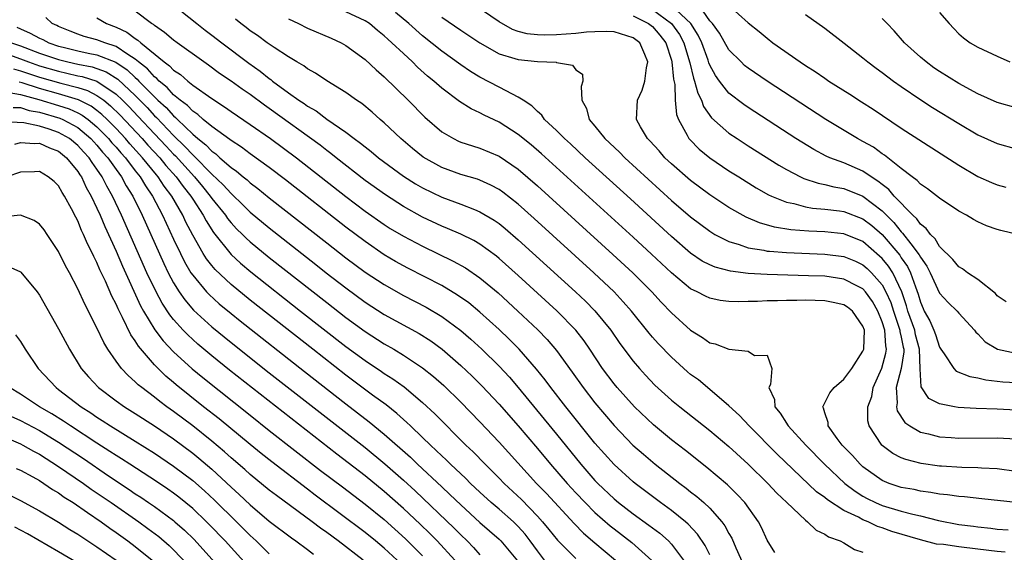
# Model space of a CAD drawing. Units: inches. Extents: x 2631000 to 2634000, y 1515000 to 1518000.
# Drawn here: x 2631447 to 2631550, y 1515134 to 1515189 of the extents above; entities that cross this region are included whole.
import ezdxf

# ---------------------------------------------------------------- set-up
doc = ezdxf.new("R2010")
doc.units = ezdxf.units.IN
doc.header["$MEASUREMENT"] = 0
doc.layers.add('LD26311515_2ft', color=91, linetype='Continuous')

msp = doc.modelspace()

# ---------------------------------------------------------------- linework, layer by layer
at = {"layer": 'LD26311515_2ft'}
for points, elevation in [([(2631551, 1515148.64), (2631549, 1515148.76), (2631546.81, 1515148.81), (2631544.93, 1515148.93), (2631544.55, 1515149), (2631543, 1515149.31), (2631541.88, 1515149.88), (2631541.07, 1515151.07), (2631540.98, 1515152.98), (2631540.91, 1515155), (2631540.5, 1515156.5), (2631540.4, 1515157), (2631539.69, 1515159), (2631539.54, 1515159.54), (2631539.05, 1515161), (2631538.11, 1515163), (2631537.67, 1515163.67), (2631537, 1515164.49), (2631536.74, 1515164.74), (2631535, 1515166.24), (2631533, 1515167.04), (2631531, 1515167.26), (2631529.34, 1515167.34), (2631527.48, 1515167.48), (2631525.75, 1515167.75), (2631524.19, 1515168.19), (2631522.79, 1515168.79), (2631521, 1515169.82), (2631519, 1515171.13), (2631517, 1515172.62), (2631515, 1515174.37), (2631514.32, 1515175), (2631513.71, 1515175.71), (2631512.75, 1515176.75), (2631512.49, 1515177), (2631511.78, 1515178.22), (2631511.36, 1515179), (2631511.46, 1515181), (2631511.95, 1515182.05), (2631512.22, 1515183), (2631512.38, 1515184.38), (2631512.53, 1515185), (2631512.22, 1515185.78), (2631511.69, 1515187), (2631511, 1515187.52), (2631509, 1515188.14), (2631508.19, 1515188.19), (2631507, 1515188.16), (2631506.11, 1515188.11), (2631505, 1515187.98), (2631503, 1515187.82), (2631501.79, 1515187.79), (2631501, 1515187.82), (2631499.93, 1515187.93), (2631499, 1515188.19), (2631498.4, 1515188.4), (2631497, 1515189.17), (2631491, 1515193.29)], 8192), ([(2631462.93, 1515191), (2631465.44, 1515189), (2631466.31, 1515188.31), (2631467, 1515187.81), (2631468.03, 1515187), (2631470.86, 1515184.86), (2631472.04, 1515184.04), (2631473, 1515183.26), (2631473.16, 1515183.16), (2631473.34, 1515183), (2631475, 1515181.79), (2631476.1, 1515181), (2631476.65, 1515180.65), (2631477, 1515180.38), (2631477.89, 1515179.89), (2631479, 1515179.03), (2631481, 1515177.67), (2631481.87, 1515177), (2631482.53, 1515176.53), (2631483, 1515176.13), (2631483.64, 1515175.64), (2631484.4, 1515175), (2631487, 1515173.08), (2631488.27, 1515172.27), (2631489, 1515171.85), (2631491, 1515170.87), (2631493, 1515170.15), (2631494.42, 1515169.58), (2631495, 1515169.37), (2631496.49, 1515168.49), (2631497, 1515168.13), (2631497.63, 1515167.63), (2631499, 1515166.44), (2631504.97, 1515161), (2631506.02, 1515160.02), (2631507.01, 1515159.01), (2631508.66, 1515157), (2631509.61, 1515155.61), (2631511, 1515153.75), (2631511.65, 1515153), (2631512.29, 1515152.29), (2631513.27, 1515151.27), (2631515, 1515149.7), (2631515.87, 1515149), (2631519, 1515146.54), (2631521, 1515144.84), (2631523, 1515143), (2631525.05, 1515141), (2631525.99, 1515139.99), (2631527.06, 1515139), (2631529, 1515137.15), (2631529.22, 1515137), (2631530.12, 1515136.12), (2631531, 1515135.71), (2631531.41, 1515135.41), (2631532.63, 1515135), (2631533, 1515134.81), (2631534.1, 1515134.1), (2631535, 1515133.81)], 8204), ([(2631549.96, 1515159.96), (2631549, 1515160.6), (2631548.82, 1515160.82), (2631547, 1515162.29), (2631545.92, 1515163), (2631545.39, 1515163.39), (2631545, 1515163.61), (2631544.39, 1515164.39), (2631543, 1515165.75), (2631542.54, 1515166.54), (2631542.04, 1515167), (2631541.61, 1515167.61), (2631541, 1515168.05), (2631540.61, 1515168.61), (2631540.19, 1515169), (2631538.25, 1515171), (2631537.69, 1515171.69), (2631537, 1515172.19), (2631536.56, 1515172.56), (2631535.85, 1515173), (2631535, 1515173.59), (2631533, 1515174.46), (2631531.55, 1515175), (2631531.17, 1515175.17), (2631529.85, 1515175.85), (2631528.61, 1515176.61), (2631527.98, 1515177), (2631523, 1515180.25), (2631522.55, 1515180.55), (2631521, 1515181.74), (2631520.02, 1515183), (2631519.58, 1515183.58), (2631519, 1515184.68), (2631518.91, 1515184.91), (2631518.82, 1515185.18), (2631518.17, 1515187), (2631517.8, 1515187.8), (2631517.03, 1515189), (2631515, 1515190.89)], 8186), ([(2631521, 1515190.89), (2631523, 1515189.1), (2631524.17, 1515188.17), (2631525, 1515187.47), (2631525.6, 1515187), (2631528.43, 1515185), (2631529, 1515184.62), (2631530, 1515184), (2631531, 1515183.3), (2631531.44, 1515183), (2631533.63, 1515181.63), (2631534.84, 1515180.84), (2631536.06, 1515180.06), (2631539, 1515178.09), (2631545, 1515174.23), (2631547, 1515173.05), (2631548.41, 1515172.41), (2631549, 1515172.17), (2631549.93, 1515171.93)], 8182), ([(2631519, 1515133.56), (2631518.52, 1515134.52), (2631517.72, 1515135.72), (2631516.75, 1515136.75), (2631516.45, 1515137), (2631515, 1515138.16), (2631513.84, 1515139), (2631511.19, 1515141), (2631511, 1515141.16), (2631509, 1515142.96), (2631507, 1515145.21), (2631503.96, 1515149), (2631502.39, 1515151), (2631501.81, 1515151.81), (2631500.92, 1515152.92), (2631499.1, 1515155), (2631498.06, 1515156.06), (2631497, 1515157.06), (2631495, 1515158.87), (2631493.84, 1515159.84), (2631492.67, 1515160.67), (2631491, 1515161.66), (2631487.47, 1515163.47), (2631487, 1515163.72), (2631486.18, 1515164.18), (2631485, 1515164.88), (2631483, 1515166.24), (2631481, 1515167.75), (2631474.69, 1515172.69), (2631473, 1515173.98), (2631471, 1515175.41), (2631470.09, 1515176.09), (2631469, 1515176.79), (2631468.89, 1515176.89), (2631467, 1515178.26), (2631466.1, 1515179), (2631465.52, 1515179.52), (2631465, 1515179.85), (2631464.45, 1515180.45), (2631463.7, 1515181), (2631463, 1515181.58), (2631462.33, 1515182.33), (2631461.5, 1515183), (2631461.26, 1515183.26), (2631461, 1515183.45), (2631460.27, 1515184.27), (2631459.34, 1515185), (2631459, 1515185.29), (2631458.23, 1515185.77), (2631457, 1515186.62), (2631455.82, 1515187), (2631455, 1515187.32), (2631453.67, 1515187.67), (2631453, 1515187.9), (2631452.2, 1515188.2), (2631451, 1515188.7), (2631450.8, 1515188.8), (2631450.34, 1515189), (2631449.65, 1515189.65)], 8210), ([(2631525.78, 1515133.79), (2631525, 1515135.09), (2631524.41, 1515136.41), (2631524.09, 1515137), (2631522.65, 1515139), (2631521.86, 1515139.86), (2631520.85, 1515140.85), (2631518.68, 1515142.68), (2631516.45, 1515144.45), (2631515, 1515145.56), (2631513.11, 1515147.11), (2631511.12, 1515149), (2631509.33, 1515151), (2631509, 1515151.4), (2631507.81, 1515153), (2631506.48, 1515155), (2631505.88, 1515155.88), (2631505, 1515157), (2631503.03, 1515159.03), (2631499, 1515162.72), (2631497, 1515164.49), (2631496.72, 1515164.72), (2631495, 1515165.97), (2631494.35, 1515166.35), (2631493.01, 1515167.01), (2631491.62, 1515167.62), (2631491, 1515167.86), (2631489, 1515168.81), (2631487, 1515169.92), (2631485.12, 1515171.12), (2631483, 1515172.64), (2631479.98, 1515175), (2631479.44, 1515175.44), (2631479, 1515175.75), (2631478.3, 1515176.3), (2631473, 1515180.13), (2631472.49, 1515180.49), (2631471, 1515181.59), (2631470.16, 1515182.16), (2631469, 1515183), (2631467.81, 1515183.81), (2631466.66, 1515184.66), (2631466.15, 1515185), (2631463.36, 1515187), (2631463, 1515187.27), (2631462.07, 1515188.07), (2631461, 1515188.79), (2631460.9, 1515188.9), (2631460.71, 1515189), (2631459, 1515190.3)], 8206), ([(2631551.01, 1515139.01), (2631547.41, 1515139.41), (2631545.59, 1515139.59), (2631545, 1515139.63), (2631543.81, 1515139.81), (2631543, 1515139.87), (2631542.07, 1515140.07), (2631541, 1515140.2), (2631540.35, 1515140.35), (2631539, 1515140.59), (2631537.73, 1515141), (2631537, 1515141.3), (2631535, 1515142.73), (2631534.71, 1515143), (2631533.9, 1515143.9), (2631532.83, 1515145), (2631532.31, 1515145.69), (2631531.37, 1515147), (2631531.35, 1515147.35), (2631531, 1515148.38), (2631530.87, 1515148.87), (2631530.8, 1515149), (2631531.54, 1515150.46), (2631531.98, 1515151), (2631533, 1515151.88), (2631533.84, 1515153), (2631535, 1515154.81), (2631535.07, 1515155), (2631535.16, 1515157), (2631535, 1515157.42), (2631533.9, 1515159), (2631533.39, 1515159.39), (2631533, 1515159.64), (2631531.89, 1515159.89), (2631531, 1515160.06), (2631529, 1515160.12), (2631528.1, 1515160.1), (2631527, 1515160.11), (2631526.06, 1515160.06), (2631525, 1515160.06), (2631523.99, 1515159.99), (2631523, 1515159.99), (2631521.95, 1515159.95), (2631521, 1515159.99), (2631520.1, 1515160.1), (2631519, 1515160.33), (2631518.54, 1515160.54), (2631517.69, 1515161), (2631517, 1515161.33), (2631515, 1515162.99), (2631512.93, 1515164.93), (2631511, 1515166.7), (2631501.41, 1515175.41), (2631500.34, 1515176.34), (2631499, 1515177.44), (2631497, 1515178.71), (2631495.44, 1515179.44), (2631495, 1515179.68), (2631494.09, 1515180.09), (2631492.86, 1515180.86), (2631491, 1515182.25), (2631490.18, 1515183), (2631489.53, 1515183.53), (2631488.47, 1515184.47), (2631487.95, 1515185), (2631487, 1515185.87), (2631485.81, 1515187), (2631485.37, 1515187.37), (2631485, 1515187.73), (2631484.29, 1515188.29), (2631483.46, 1515189), (2631483, 1515189.3), (2631481, 1515190.22)], 8198), ([(2631551, 1515142.26), (2631549, 1515142.53), (2631547.39, 1515142.61), (2631547, 1515142.64), (2631545.33, 1515142.67), (2631543.21, 1515142.79), (2631543, 1515142.81), (2631541.08, 1515143.08), (2631539.49, 1515143.49), (2631539, 1515143.69), (2631538.13, 1515144.13), (2631537, 1515144.95), (2631536.95, 1515145), (2631535.64, 1515147), (2631535.52, 1515147.52), (2631535.52, 1515149), (2631535.91, 1515150.09), (2631536.07, 1515151), (2631536.97, 1515153.03), (2631537.4, 1515154.6), (2631537.46, 1515155), (2631537.38, 1515155.38), (2631537.27, 1515157), (2631537, 1515157.87), (2631536.54, 1515159), (2631535.99, 1515159.99), (2631535.26, 1515161), (2631535, 1515161.3), (2631534.41, 1515161.59), (2631533, 1515162.33), (2631531, 1515162.62), (2631529.32, 1515162.68), (2631525, 1515162.81), (2631523, 1515162.92), (2631521.15, 1515163.15), (2631519.56, 1515163.56), (2631519, 1515163.81), (2631518.22, 1515164.22), (2631517, 1515165.05), (2631515, 1515166.78), (2631510.71, 1515170.71), (2631505.98, 1515175), (2631504.44, 1515176.44), (2631503.81, 1515177), (2631503, 1515177.84), (2631501.75, 1515179), (2631501.45, 1515179.45), (2631501, 1515179.82), (2631500.42, 1515180.42), (2631499.5, 1515181), (2631499, 1515181.33), (2631498.38, 1515181.62), (2631497, 1515182.38), (2631495, 1515183.42), (2631494.01, 1515184.01), (2631493, 1515184.69), (2631491, 1515186.12), (2631489, 1515187.73), (2631487.57, 1515189), (2631486.17, 1515190.17)], 8196), ([(2631491, 1515189.67), (2631493, 1515188.3), (2631495, 1515186.98), (2631497, 1515185.85), (2631498.63, 1515185.37), (2631499, 1515185.24), (2631501, 1515185.05), (2631502.96, 1515184.96), (2631503, 1515184.94), (2631504.65, 1515184.65), (2631505, 1515184.19), (2631505.71, 1515183.71), (2631505.75, 1515183), (2631505.56, 1515182.44), (2631505.65, 1515181), (2631506.13, 1515180.13), (2631506.41, 1515179), (2631507, 1515178.31), (2631508.04, 1515177), (2631509.57, 1515175.57), (2631510.12, 1515175), (2631515, 1515170.55), (2631517, 1515168.82), (2631519, 1515167.32), (2631519.53, 1515167), (2631521, 1515166.24), (2631522.06, 1515165.94), (2631523, 1515165.6), (2631524.65, 1515165.35), (2631525, 1515165.26), (2631525.23, 1515165.23), (2631527, 1515165.11), (2631531, 1515164.95), (2631533, 1515164.7), (2631534.2, 1515164.2), (2631535, 1515163.83), (2631535.45, 1515163.45), (2631535.9, 1515163), (2631537, 1515161.73), (2631537.4, 1515161), (2631537.89, 1515159.89), (2631538.17, 1515159), (2631538.85, 1515157), (2631538.86, 1515156.86), (2631539, 1515156.26), (2631539.21, 1515155.21), (2631539.26, 1515155), (2631539.27, 1515154.73), (2631538.99, 1515153), (2631538.47, 1515151), (2631538.58, 1515149.42), (2631538.51, 1515149), (2631538.58, 1515148.58), (2631539.36, 1515147.36), (2631539.88, 1515147), (2631541, 1515146.34), (2631541.83, 1515146.17), (2631543, 1515145.87), (2631544.2, 1515145.8), (2631545, 1515145.73), (2631549, 1515145.76), (2631551, 1515145.64)], 8194), ([(2631511, 1515189.8), (2631512.61, 1515189), (2631513, 1515188.7), (2631513.79, 1515187.79), (2631514.4, 1515187), (2631515, 1515185.17), (2631515.05, 1515185), (2631515.21, 1515183.21), (2631515.34, 1515182.66), (2631515.39, 1515181), (2631515.51, 1515179.51), (2631515.72, 1515179), (2631516.63, 1515177.37), (2631516.81, 1515177), (2631516.9, 1515176.9), (2631517.89, 1515175.89), (2631519, 1515174.98), (2631521, 1515173.64), (2631522.02, 1515173), (2631523.86, 1515171.86), (2631525.14, 1515171.14), (2631525.43, 1515171), (2631527, 1515170.36), (2631527.79, 1515170.21), (2631529, 1515169.87), (2631529.74, 1515169.74), (2631531, 1515169.63), (2631532.55, 1515169.45), (2631533, 1515169.38), (2631535, 1515168.61), (2631535.91, 1515167.91), (2631537, 1515166.97), (2631538.83, 1515164.83), (2631539, 1515164.56), (2631539.65, 1515163.65), (2631539.97, 1515163), (2631540.48, 1515161.52), (2631540.77, 1515160.77), (2631541, 1515159.93), (2631541.27, 1515159.27), (2631541.4, 1515159), (2631541.97, 1515157.97), (2631542.39, 1515157), (2631542.56, 1515156.56), (2631543, 1515155.21), (2631543.13, 1515155), (2631543.48, 1515154.52), (2631544.47, 1515153), (2631544.72, 1515152.72), (2631546.15, 1515152.15), (2631547, 1515152.01), (2631547.82, 1515151.82), (2631549.62, 1515151.62), (2631551, 1515151.52)], 8190), ([(2631513, 1515190.48), (2631515, 1515189.03), (2631515.85, 1515187.85), (2631516.29, 1515187), (2631516.89, 1515185), (2631516.9, 1515184.9), (2631517.3, 1515183.3), (2631517.42, 1515183), (2631517.74, 1515181.74), (2631518.13, 1515181), (2631518.34, 1515180.34), (2631519.18, 1515179.18), (2631521, 1515177.58), (2631521.85, 1515177), (2631523, 1515176.25), (2631526.22, 1515174.22), (2631527, 1515173.77), (2631528.47, 1515173), (2631528.83, 1515172.83), (2631530.33, 1515172.33), (2631531, 1515172.2), (2631531.95, 1515171.95), (2631533, 1515171.78), (2631535, 1515171), (2631537, 1515169.47), (2631537.45, 1515169), (2631538.23, 1515168.23), (2631539, 1515167.27), (2631539.14, 1515167.14), (2631539.99, 1515166.01), (2631540.88, 1515164.88), (2631541, 1515164.62), (2631541.68, 1515163.68), (2631542.03, 1515163), (2631543, 1515160.87), (2631543.88, 1515159.88), (2631544.82, 1515159), (2631545, 1515158.78), (2631546.64, 1515157), (2631546.8, 1515156.8), (2631547, 1515156.61), (2631547.77, 1515155.77), (2631549.03, 1515155.03), (2631551, 1515154.6)], 8188), ([(2631553, 1515166.55), (2631549.39, 1515167.39), (2631549, 1515167.5), (2631547.89, 1515167.89), (2631547, 1515168.31), (2631546.55, 1515168.55), (2631545.82, 1515169), (2631545, 1515169.44), (2631543, 1515170.77), (2631541.74, 1515171.74), (2631541, 1515172.24), (2631540.64, 1515172.64), (2631540.13, 1515173), (2631539, 1515173.87), (2631537.26, 1515175.26), (2631537, 1515175.42), (2631536.09, 1515176.09), (2631535, 1515176.69), (2631534.41, 1515177), (2631531.11, 1515179), (2631525, 1515183), (2631523, 1515184.35), (2631522.64, 1515184.64), (2631522.26, 1515185), (2631521, 1515186.26), (2631520, 1515188), (2631519.27, 1515189), (2631519, 1515189.29), (2631518.31, 1515190.31)], 8184), ([(2631529, 1515189.94), (2631531, 1515188.51), (2631533.05, 1515186.95), (2631535, 1515185.42), (2631535.5, 1515185), (2631536.36, 1515184.36), (2631537, 1515183.91), (2631538.2, 1515183), (2631539, 1515182.43), (2631541.03, 1515181.03), (2631542.26, 1515180.26), (2631545, 1515178.59), (2631547, 1515177.39), (2631549, 1515176.47), (2631551, 1515175.93)], 8180), ([(2631543, 1515190.17), (2631543.99, 1515189), (2631544.49, 1515188.49), (2631545, 1515187.94), (2631545.5, 1515187.5), (2631546.18, 1515187), (2631547, 1515186.54), (2631549, 1515185.59), (2631550.34, 1515185)], 8176), ([(2631446.63, 1515188.62), (2631447, 1515188.44), (2631448.02, 1515188.02), (2631449, 1515187.49), (2631449.34, 1515187.34), (2631449.98, 1515187), (2631451, 1515186.66), (2631451.46, 1515186.54), (2631453, 1515186.16), (2631454.07, 1515185.93), (2631455, 1515185.75), (2631456.96, 1515184.96), (2631458.17, 1515184.17), (2631459, 1515183.36), (2631459.2, 1515183.2), (2631459.38, 1515183), (2631461, 1515181.35), (2631461.19, 1515181.19), (2631461.36, 1515181), (2631462.23, 1515180.23), (2631463, 1515179.36), (2631463.2, 1515179.2), (2631463.4, 1515179), (2631465, 1515177.46), (2631465.54, 1515177), (2631466.36, 1515176.36), (2631467, 1515175.67), (2631467.4, 1515175.4), (2631467.84, 1515175), (2631469, 1515173.99), (2631469.59, 1515173.59), (2631470.28, 1515173), (2631470.68, 1515172.68), (2631471, 1515172.38), (2631471.8, 1515171.8), (2631473, 1515170.81), (2631479, 1515166.12), (2631481, 1515164.56), (2631483, 1515163.06), (2631485, 1515161.75), (2631487, 1515160.63), (2631489.39, 1515159.39), (2631491, 1515158.44), (2631493, 1515156.97), (2631494.05, 1515156.05), (2631495.21, 1515155), (2631497, 1515153.25), (2631498.08, 1515152.08), (2631499, 1515151), (2631501.72, 1515147.72), (2631503, 1515146.16), (2631505.52, 1515143), (2631507, 1515141.31), (2631507.3, 1515141), (2631509, 1515139.4), (2631509.48, 1515139), (2631511, 1515137.84), (2631512.65, 1515136.65), (2631513.8, 1515135.8), (2631514.7, 1515135), (2631515, 1515134.67), (2631516.25, 1515133)], 8212), ([(2631455, 1515189.59), (2631456.01, 1515189), (2631457, 1515188.63), (2631458.12, 1515188.12), (2631459, 1515187.44), (2631459.28, 1515187.28), (2631459.57, 1515187), (2631462.02, 1515185), (2631462.59, 1515184.59), (2631463, 1515184.15), (2631463.71, 1515183.7), (2631464.49, 1515183), (2631465, 1515182.59), (2631467, 1515181.17), (2631468.32, 1515180.32), (2631469, 1515179.83), (2631471, 1515178.48), (2631473.14, 1515177), (2631475.84, 1515175), (2631481, 1515170.94), (2631483, 1515169.43), (2631485, 1515168.03), (2631485.63, 1515167.63), (2631487, 1515166.82), (2631489, 1515165.76), (2631492.21, 1515164.21), (2631493.49, 1515163.49), (2631495, 1515162.47), (2631496.9, 1515160.9), (2631498.97, 1515159), (2631501.05, 1515157.05), (2631502.03, 1515156.03), (2631503, 1515154.89), (2631504.62, 1515152.62), (2631505.76, 1515151), (2631507, 1515149.4), (2631509, 1515147.04), (2631510.98, 1515145), (2631512.06, 1515144.06), (2631513.31, 1515143), (2631515.86, 1515141), (2631516.52, 1515140.52), (2631517, 1515140.13), (2631517.65, 1515139.65), (2631518.38, 1515139), (2631519, 1515138.43), (2631520.26, 1515137), (2631520.58, 1515136.58), (2631521, 1515135.76), (2631521.29, 1515135.29), (2631521.71, 1515134.29), (2631522.51, 1515132.51)], 8208), ([(2631549.84, 1515133.84), (2631549, 1515133.91), (2631547, 1515134.15), (2631545, 1515134.37), (2631543.39, 1515134.61), (2631542.67, 1515134.67), (2631541, 1515135.11), (2631538, 1515136), (2631537, 1515136.36), (2631536.51, 1515136.51), (2631535.55, 1515137), (2631535, 1515137.21), (2631534.53, 1515137.47), (2631533, 1515138.19), (2631531.28, 1515139.28), (2631531, 1515139.52), (2631530.13, 1515140.13), (2631526.05, 1515144.05), (2631523.1, 1515147), (2631522.09, 1515148.09), (2631521, 1515149.1), (2631519, 1515150.81), (2631517.81, 1515151.81), (2631517, 1515152.38), (2631516.66, 1515152.66), (2631515, 1515154.17), (2631513.6, 1515155.6), (2631513, 1515156.28), (2631512.67, 1515156.67), (2631510.82, 1515159), (2631509.97, 1515159.97), (2631509, 1515161), (2631506.88, 1515163), (2631500.66, 1515168.66), (2631499, 1515170.14), (2631497.4, 1515171.4), (2631497, 1515171.68), (2631496.15, 1515172.15), (2631495, 1515172.66), (2631494.75, 1515172.75), (2631493, 1515173.26), (2631491, 1515173.98), (2631489.07, 1515175.07), (2631487.97, 1515175.97), (2631486.74, 1515177), (2631485, 1515178.65), (2631484.58, 1515179), (2631483.75, 1515179.75), (2631482.66, 1515180.66), (2631482.12, 1515181), (2631481, 1515181.81), (2631479, 1515183.03), (2631477.83, 1515183.83), (2631477, 1515184.27), (2631476.59, 1515184.59), (2631475.87, 1515185), (2631475, 1515185.53), (2631473.49, 1515186.51), (2631472.79, 1515187), (2631471.76, 1515187.76), (2631471, 1515188.26), (2631470.59, 1515188.59), (2631470.03, 1515189), (2631469.46, 1515189.46)], 8202), ([(2631475, 1515189.49), (2631476.04, 1515189), (2631477, 1515188.51), (2631479.47, 1515187.47), (2631480.49, 1515187), (2631481, 1515186.71), (2631483, 1515185.24), (2631484.16, 1515184.16), (2631485, 1515183.45), (2631487.5, 1515181), (2631489.23, 1515179.23), (2631491, 1515177.71), (2631492.22, 1515177), (2631492.74, 1515176.74), (2631493, 1515176.64), (2631494.23, 1515176.23), (2631495, 1515176), (2631497, 1515175.18), (2631499, 1515173.81), (2631501, 1515172.06), (2631508.89, 1515164.89), (2631510.95, 1515163), (2631512.94, 1515161), (2631513.93, 1515159.93), (2631515, 1515158.81), (2631517, 1515157), (2631518.25, 1515156.25), (2631519, 1515155.69), (2631519.57, 1515155.57), (2631521, 1515155), (2631523, 1515154.81), (2631523.66, 1515154.34), (2631525, 1515154.38), (2631525.47, 1515153), (2631525.34, 1515151.34), (2631525.16, 1515151), (2631525.76, 1515149.76), (2631525.78, 1515149), (2631526.35, 1515148.35), (2631527, 1515147.29), (2631527.12, 1515147.12), (2631527.18, 1515147), (2631529.02, 1515145), (2631530.99, 1515143), (2631533.1, 1515141), (2631534.18, 1515140.18), (2631535, 1515139.67), (2631535.43, 1515139.43), (2631536.31, 1515139), (2631537, 1515138.7), (2631539, 1515138.12), (2631540.21, 1515137.79), (2631541, 1515137.63), (2631542.89, 1515137.12), (2631545, 1515136.71), (2631546.54, 1515136.54), (2631547, 1515136.47), (2631548.34, 1515136.34), (2631549, 1515136.24), (2631550.16, 1515136.16)], 8200), ([(2631551, 1515180.21), (2631549, 1515180.77), (2631547, 1515181.68), (2631545, 1515182.76), (2631543, 1515183.99), (2631542.4, 1515184.4), (2631541.58, 1515185), (2631541, 1515185.5), (2631539.35, 1515187), (2631538.25, 1515188.25), (2631537.51, 1515189), (2631537, 1515189.53)], 8178), ([(2631446.06, 1515187), (2631447, 1515186.67), (2631449, 1515185.93), (2631451, 1515185.24), (2631451.95, 1515185), (2631453, 1515184.78), (2631454.5, 1515184.5), (2631455, 1515184.33), (2631455.97, 1515183.97), (2631457.19, 1515183.19), (2631459, 1515181.48), (2631460.23, 1515180.23), (2631461, 1515179.39), (2631461.21, 1515179.21), (2631463, 1515177.32), (2631464.19, 1515176.19), (2631465, 1515175.29), (2631465.16, 1515175.16), (2631467, 1515173.29), (2631468.18, 1515172.18), (2631469, 1515171.25), (2631469.14, 1515171.14), (2631470.17, 1515170.17), (2631471, 1515169.33), (2631473, 1515167.67), (2631477.86, 1515163.86), (2631478.95, 1515163), (2631481, 1515161.41), (2631483, 1515159.94), (2631485, 1515158.65), (2631488.64, 1515156.64), (2631489.87, 1515155.87), (2631491.04, 1515155), (2631493, 1515153.31), (2631494.19, 1515152.19), (2631495.2, 1515151.2), (2631497, 1515149.29), (2631499, 1515147), (2631501, 1515144.65), (2631502.35, 1515143), (2631504.09, 1515141), (2631505, 1515140.02), (2631505.97, 1515139), (2631507, 1515137.98), (2631508.59, 1515136.59), (2631509, 1515136.25), (2631510.85, 1515134.85), (2631512.96, 1515132.96)], 8214), ([(2631445, 1515186.05), (2631447, 1515185.32), (2631447.84, 1515185), (2631449, 1515184.61), (2631451, 1515184.02), (2631451.84, 1515183.84), (2631453, 1515183.56), (2631453.47, 1515183.47), (2631454.98, 1515182.98), (2631457, 1515181.64), (2631457.67, 1515181), (2631458.34, 1515180.34), (2631459.31, 1515179.31), (2631461, 1515177.5), (2631462.22, 1515176.22), (2631463, 1515175.36), (2631463.19, 1515175.19), (2631465.17, 1515173), (2631466.01, 1515172.01), (2631466.84, 1515171), (2631467, 1515170.76), (2631468.42, 1515169), (2631468.65, 1515168.65), (2631469, 1515168.21), (2631469.59, 1515167.59), (2631470.19, 1515167), (2631470.59, 1515166.59), (2631471, 1515166.22), (2631473, 1515164.59), (2631479, 1515159.88), (2631481, 1515158.33), (2631483, 1515156.87), (2631485, 1515155.58), (2631486, 1515155), (2631487, 1515154.39), (2631489, 1515153.07), (2631490.15, 1515152.15), (2631491.21, 1515151.21), (2631493, 1515149.47), (2631495, 1515147.43), (2631497, 1515145.3), (2631500.92, 1515141), (2631501.94, 1515139.94), (2631504.83, 1515136.83), (2631505.82, 1515135.82), (2631507, 1515134.8), (2631509.15, 1515133)], 8216), ([(2631446.29, 1515184.29), (2631447, 1515184.08), (2631449, 1515183.42), (2631451.23, 1515182.77), (2631453, 1515182.33), (2631454.02, 1515182.02), (2631455, 1515181.51), (2631455.71, 1515181), (2631456.43, 1515180.43), (2631457.44, 1515179.44), (2631459.73, 1515177), (2631460.32, 1515176.32), (2631461.55, 1515175), (2631462.2, 1515174.2), (2631463.27, 1515173), (2631463.99, 1515171.99), (2631464.79, 1515171), (2631465, 1515170.66), (2631466.09, 1515169), (2631466.4, 1515168.4), (2631467.18, 1515167.18), (2631469, 1515164.91), (2631469.99, 1515163.99), (2631471.08, 1515163.08), (2631476.27, 1515159), (2631481, 1515155.31), (2631483, 1515153.84), (2631484.7, 1515152.7), (2631485, 1515152.48), (2631485.91, 1515151.91), (2631487.07, 1515151.07), (2631489, 1515149.46), (2631490.28, 1515148.28), (2631493.53, 1515145), (2631494.29, 1515144.29), (2631495.54, 1515143), (2631497, 1515141.56), (2631497.53, 1515141), (2631499.32, 1515139.32), (2631501, 1515137.59), (2631501.53, 1515137), (2631502.2, 1515136.2), (2631503.08, 1515135.08), (2631505, 1515133.15)], 8218), ([(2631501.73, 1515133), (2631501, 1515133.95), (2631500.25, 1515135), (2631499.71, 1515135.71), (2631499, 1515136.51), (2631498.49, 1515137), (2631497, 1515138.3), (2631496.18, 1515139), (2631495, 1515140.09), (2631494.02, 1515141), (2631493.51, 1515141.51), (2631491.91, 1515143), (2631491.46, 1515143.46), (2631491, 1515143.88), (2631490.44, 1515144.44), (2631489.82, 1515145), (2631489, 1515145.8), (2631487.73, 1515147), (2631487.36, 1515147.36), (2631487, 1515147.67), (2631486.31, 1515148.31), (2631485.19, 1515149.19), (2631483.78, 1515150.22), (2631481, 1515152.31), (2631477.54, 1515155), (2631471, 1515160.14), (2631469, 1515161.77), (2631467.34, 1515163.34), (2631467, 1515163.74), (2631466.44, 1515164.44), (2631466.1, 1515165), (2631465, 1515166.92), (2631464.29, 1515168.29), (2631463.96, 1515169), (2631462.81, 1515171), (2631462.03, 1515172.03), (2631461.41, 1515173), (2631461.21, 1515173.21), (2631459.77, 1515175), (2631458.45, 1515176.45), (2631457.98, 1515177), (2631457, 1515178.05), (2631456.06, 1515179), (2631455.52, 1515179.52), (2631455, 1515179.94), (2631454.39, 1515180.39), (2631453.06, 1515181.06), (2631451, 1515181.67), (2631449, 1515182.24), (2631447.18, 1515182.82), (2631446.89, 1515182.89)], 8220), ([(2631445.82, 1515181.82), (2631447, 1515181.61), (2631448.92, 1515181.08), (2631451, 1515180.46), (2631452.1, 1515180.1), (2631453, 1515179.68), (2631453.45, 1515179.45), (2631454.07, 1515179), (2631455, 1515178.24), (2631456.22, 1515177), (2631456.57, 1515176.57), (2631457, 1515176.1), (2631457.5, 1515175.5), (2631457.97, 1515175), (2631459, 1515173.64), (2631459.51, 1515173), (2631460.06, 1515172.06), (2631460.8, 1515171), (2631461.85, 1515169), (2631463, 1515166.5), (2631463.71, 1515165), (2631464.14, 1515164.14), (2631464.82, 1515163), (2631465, 1515162.73), (2631466.45, 1515161), (2631466.71, 1515160.71), (2631467.76, 1515159.76), (2631469, 1515158.73), (2631469.96, 1515157.96), (2631476.68, 1515152.68), (2631481, 1515149.31), (2631483.44, 1515147.44), (2631485, 1515146.15), (2631487.73, 1515143.73), (2631488.48, 1515143), (2631491, 1515140.63), (2631491.86, 1515139.86), (2631493, 1515138.75), (2631495, 1515136.91), (2631497, 1515135.19), (2631497.19, 1515135), (2631498.92, 1515132.92)], 8222), ([(2631446.26, 1515180.26), (2631447, 1515180.23), (2631447.93, 1515179.93), (2631449, 1515179.76), (2631451.13, 1515179.13), (2631451.42, 1515179), (2631453, 1515178.14), (2631454.37, 1515177), (2631455, 1515176.31), (2631455.59, 1515175.59), (2631456.12, 1515175), (2631457, 1515173.76), (2631457.57, 1515173), (2631458.06, 1515172.06), (2631458.74, 1515171), (2631459.72, 1515169), (2631461.97, 1515163.97), (2631462.44, 1515163), (2631463, 1515161.95), (2631463.6, 1515161), (2631464.17, 1515160.17), (2631465.1, 1515159.1), (2631467, 1515157.35), (2631469, 1515155.71), (2631473, 1515152.56), (2631483, 1515144.75), (2631485.06, 1515143.06), (2631487, 1515141.34), (2631488.22, 1515140.22), (2631492.32, 1515136.32), (2631493, 1515135.62), (2631493.66, 1515135), (2631494.32, 1515134.32), (2631495, 1515133.56)], 8224), ([(2631492.37, 1515133), (2631490.54, 1515135), (2631489.77, 1515135.77), (2631488.75, 1515136.75), (2631487, 1515138.39), (2631485, 1515140.16), (2631483, 1515141.78), (2631480.05, 1515144.05), (2631474.43, 1515148.43), (2631468.83, 1515152.83), (2631467, 1515154.31), (2631465.54, 1515155.54), (2631464.5, 1515156.5), (2631464.02, 1515157), (2631463, 1515158.12), (2631462.61, 1515158.61), (2631461.81, 1515159.81), (2631461.17, 1515161), (2631460.22, 1515163), (2631457.56, 1515169), (2631456.63, 1515171), (2631456.03, 1515172.03), (2631455.55, 1515173), (2631455, 1515173.81), (2631454.49, 1515174.49), (2631454.18, 1515175), (2631453.61, 1515175.61), (2631453, 1515176.29), (2631452.13, 1515177), (2631451, 1515177.65), (2631450, 1515178), (2631449, 1515178.31), (2631447.35, 1515178.65), (2631445.25, 1515178.75)], 8226), ([(2631446.43, 1515176.43), (2631447, 1515176.6), (2631448.48, 1515176.48), (2631449, 1515176.51), (2631450.03, 1515176.03), (2631451, 1515175.67), (2631451.82, 1515175), (2631453, 1515173.56), (2631453.21, 1515173.21), (2631453.37, 1515173), (2631453.88, 1515171.88), (2631454.39, 1515171), (2631455, 1515169.72), (2631455.32, 1515169), (2631455.81, 1515167.81), (2631457, 1515165.25), (2631457.67, 1515163.67), (2631459.55, 1515159.55), (2631459.86, 1515159), (2631461.04, 1515157.04), (2631461.9, 1515155.9), (2631463, 1515154.75), (2631464.96, 1515152.96), (2631466.06, 1515152.06), (2631471, 1515148.11), (2631473, 1515146.54), (2631478.36, 1515142.36), (2631480.63, 1515140.63), (2631483, 1515138.83), (2631485, 1515137.22), (2631487.23, 1515135.23), (2631489, 1515133.45)], 8228), ([(2631486.34, 1515133), (2631485, 1515134.25), (2631484.1, 1515135), (2631483, 1515135.89), (2631477.79, 1515139.79), (2631477, 1515140.41), (2631473.26, 1515143.26), (2631472.14, 1515144.14), (2631471, 1515145.06), (2631467.75, 1515147.75), (2631466.14, 1515149), (2631463.28, 1515151.28), (2631463, 1515151.53), (2631462.19, 1515152.19), (2631461, 1515153.39), (2631459.33, 1515155.33), (2631459, 1515155.9), (2631458.53, 1515156.53), (2631457.68, 1515158.32), (2631457.21, 1515159.21), (2631457, 1515159.72), (2631456.56, 1515160.56), (2631455.89, 1515162.11), (2631455.31, 1515163.31), (2631455, 1515164.07), (2631454.68, 1515164.68), (2631454.54, 1515165), (2631454.01, 1515166.01), (2631453.61, 1515167), (2631453.4, 1515167.4), (2631453, 1515168.4), (2631452.78, 1515168.78), (2631452.35, 1515169.65), (2631451.61, 1515171), (2631451.37, 1515171.37), (2631451, 1515172.06), (2631450.52, 1515172.52), (2631449.92, 1515173), (2631449, 1515173.56), (2631448.48, 1515173.52), (2631447, 1515173.5), (2631445.59, 1515173)], 8230), ([(2631482.81, 1515133), (2631480.18, 1515135), (2631479, 1515135.87), (2631478.33, 1515136.33), (2631477.47, 1515137), (2631473.74, 1515139.74), (2631473, 1515140.31), (2631471, 1515141.92), (2631470.44, 1515142.44), (2631469, 1515143.68), (2631468.31, 1515144.31), (2631467, 1515145.42), (2631465, 1515147), (2631463, 1515148.5), (2631462.29, 1515149), (2631461.55, 1515149.55), (2631461, 1515150), (2631459.67, 1515151), (2631459.3, 1515151.3), (2631459, 1515151.62), (2631458.26, 1515152.26), (2631457.58, 1515153), (2631457, 1515153.78), (2631456.15, 1515155), (2631455.71, 1515155.71), (2631455, 1515157.24), (2631454.39, 1515158.39), (2631454.11, 1515159), (2631453.72, 1515159.72), (2631453, 1515161.32), (2631452.12, 1515163), (2631451.72, 1515163.72), (2631451, 1515165.21), (2631449.81, 1515167), (2631449.48, 1515167.48), (2631449, 1515168.07), (2631448.45, 1515168.45), (2631447, 1515169.01), (2631445, 1515168.8)], 8232), ([(2631445.69, 1515163.69), (2631447, 1515163.1), (2631447.05, 1515163.05), (2631448.76, 1515161), (2631449, 1515160.65), (2631451, 1515157.15), (2631452.14, 1515155), (2631453.36, 1515153), (2631454.12, 1515152.12), (2631455.17, 1515151), (2631457, 1515149.63), (2631457.87, 1515149), (2631459, 1515148.29), (2631461, 1515147), (2631463, 1515145.64), (2631465, 1515144.16), (2631465.64, 1515143.64), (2631467, 1515142.48), (2631469, 1515140.61), (2631469.85, 1515139.85), (2631471, 1515138.76), (2631473, 1515137.06), (2631475.31, 1515135.31), (2631475.76, 1515135), (2631477, 1515134.1), (2631477.62, 1515133.62)], 8234), ([(2631446.5, 1515156.5), (2631447, 1515155.82), (2631447.51, 1515155), (2631448.86, 1515153), (2631450.75, 1515151), (2631451, 1515150.82), (2631453.35, 1515149), (2631454.36, 1515148.36), (2631455, 1515147.91), (2631455.56, 1515147.56), (2631456.4, 1515147), (2631459, 1515145.41), (2631461, 1515144.15), (2631463, 1515142.81), (2631465, 1515141.29), (2631466.22, 1515140.22), (2631467.26, 1515139.26), (2631469.57, 1515137), (2631471, 1515135.56), (2631471.63, 1515135), (2631473, 1515133.65)], 8236), ([(2631471, 1515132.11), (2631468.38, 1515135), (2631466.73, 1515136.73), (2631466.45, 1515137), (2631465, 1515138.37), (2631463.55, 1515139.55), (2631463, 1515139.98), (2631462.4, 1515140.4), (2631461.21, 1515141.21), (2631458.42, 1515143), (2631457.56, 1515143.56), (2631457, 1515143.9), (2631456.35, 1515144.35), (2631455, 1515145.2), (2631452.25, 1515147), (2631451.51, 1515147.51), (2631450.28, 1515148.28), (2631449.01, 1515149), (2631447, 1515150.32), (2631445.87, 1515151)], 8238), ([(2631445, 1515148.49), (2631447, 1515147.57), (2631449, 1515146.51), (2631451, 1515145.31), (2631453.59, 1515143.59), (2631456.19, 1515141.81), (2631458.37, 1515140.37), (2631459, 1515139.93), (2631459.57, 1515139.57), (2631460.4, 1515139), (2631461, 1515138.59), (2631463, 1515137.13), (2631463.15, 1515137), (2631464.13, 1515136.13), (2631465.14, 1515135.14), (2631468.86, 1515131)], 8240), ([(2631445, 1515145.99), (2631447, 1515145.14), (2631447.27, 1515145), (2631448.36, 1515144.36), (2631449, 1515144.04), (2631451, 1515142.78), (2631453.6, 1515141), (2631454.41, 1515140.41), (2631456.49, 1515139), (2631459.36, 1515137), (2631460.31, 1515136.31), (2631461.45, 1515135.45), (2631462.53, 1515134.52), (2631463, 1515134.06), (2631464.49, 1515132.49)], 8242), ([(2631446.57, 1515142.57), (2631447, 1515142.39), (2631448.32, 1515141.68), (2631449, 1515141.3), (2631449.47, 1515141), (2631450.37, 1515140.37), (2631451, 1515140.01), (2631451.58, 1515139.58), (2631452.51, 1515139), (2631454.02, 1515137.98), (2631455.43, 1515137), (2631456.33, 1515136.33), (2631457, 1515135.88), (2631458.23, 1515135), (2631459, 1515134.43), (2631460.77, 1515133)], 8244), ([(2631445.82, 1515139.82), (2631447, 1515139.23), (2631449, 1515138.14), (2631451, 1515136.94), (2631452.18, 1515136.18), (2631453, 1515135.69), (2631453.41, 1515135.41), (2631455, 1515134.37), (2631457, 1515132.98)], 8246), ([(2631453, 1515132.67), (2631451, 1515133.87), (2631447.73, 1515135.73), (2631446.43, 1515136.43)], 8248)]:
    msp.add_lwpolyline(points, dxfattribs=dict(at, elevation=elevation))

doc.saveas('drawing.dxf')
